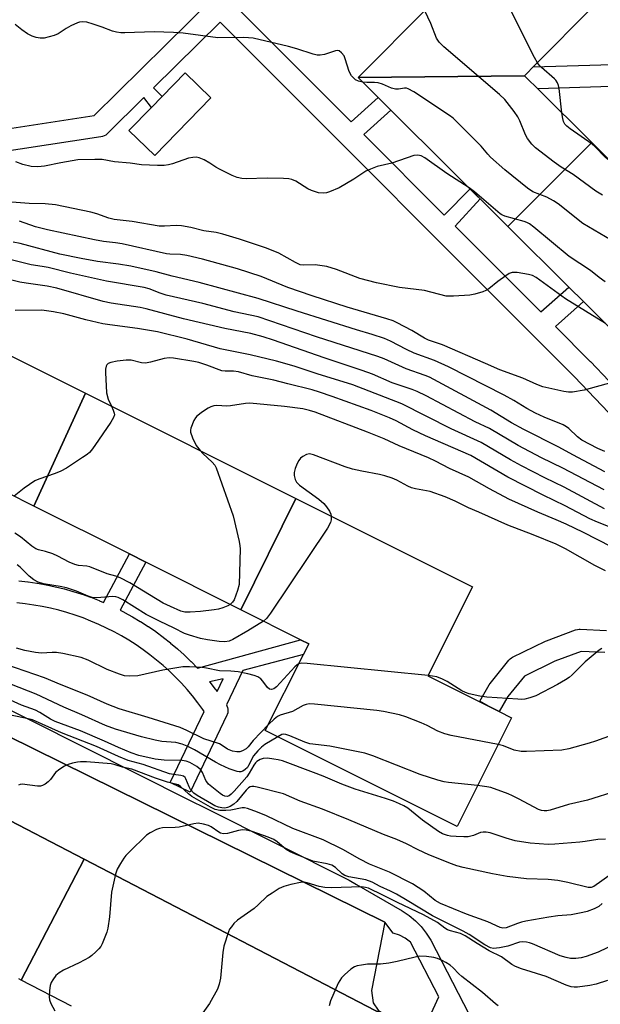
# Model space of a CAD drawing. Units: inches. Extents: x 1297759 to 1303759, y 481451 to 485451.
# Drawn here: x 1298758 to 1298916, y 482495 to 482763 of the extents above; entities that cross this region are included whole.
import ezdxf

# ---------------------------------------------------------------- set-up
doc = ezdxf.new("R2010")
doc.units = ezdxf.units.IN
doc.header["$MEASUREMENT"] = 0
for name, color, linetype in [('BLDG-Footprint', 5, 'Continuous'), ('CULTRL-Pad', 6, 'Continuous'), ('TRANS-Non Street Sidewalk', 7, 'Continuous'), ('TRANS-Parking Lot', 4, 'Continuous'), ('TRANS-Road', 130, 'Continuous'), ('TRANS-Street Sidewalk', 7, 'Continuous'), ('Undefined', 1, 'Continuous')]:
    doc.layers.add(name, color=color, linetype=linetype)

msp = doc.modelspace()

# ---------------------------------------------------------------- linework, layer by layer
at = {"layer": 'BLDG-Footprint'}
for points, elevation in [([(1298894.91, 482747.85), (1298849.71, 482747.36), (1298868.83, 482766.58), (1298850.9, 482784.42), (1298873.66, 482807.29), (1298914.06, 482767.1), (1298897.3, 482750.25), (1298895.52, 482748.47)], 283.65), ([(1298913.17, 482729.68), (1298890.38, 482706.9), (1298858.6, 482738.51), (1298855.15, 482741.95), (1298849.71, 482747.36), (1298894.91, 482747.85), (1298895.56, 482747.2), (1298898.49, 482744.29)], 279.53), ([(1298957.3, 482685.78), (1298933.98, 482663.52), (1298930.84, 482666.64), (1298910.95, 482686.44), (1298906.98, 482690.39), (1298890.38, 482706.9), (1298913.17, 482729.68), (1298931.45, 482711.5), (1298933.29, 482709.67), (1298936.37, 482706.6), (1298938.27, 482704.71)], 277.91), ([(1298775.63, 482661.52), (1298761.59, 482630.82), (1298747.12, 482638.06), (1298740.28, 482641.5), (1298739.3, 482641.98), (1298727.4, 482618.23), (1298715.26, 482662.37), (1298727.03, 482685.86)], 264.94), ([(1298832.78, 482632.89), (1298817.82, 482602.66), (1298792, 482615.58), (1298787.52, 482617.83), (1298761.59, 482630.82), (1298775.63, 482661.52)], 261.16), ([(1298817.82, 482602.66), (1298832.78, 482632.89), (1298880.77, 482608.85), (1298868.66, 482584.68), (1298885.28, 482576.35), (1298888.02, 482574.98), (1298891.4, 482573.28), (1298876.59, 482543.72), (1298824.45, 482569.83), (1298834.8, 482590.5), (1298836.26, 482593.41), (1298834.05, 482594.52)], 256.22)]:
    msp.add_lwpolyline(points, close=True, dxfattribs=dict(at, elevation=elevation))
at = {"layer": 'CULTRL-Pad'}
msp.add_lwpolyline([(1298809.64, 482741.83), (1298794.4, 482726.13), (1298787.41, 482732.92), (1298793.54, 482739.24), (1298796.44, 482742.23), (1298802.64, 482748.62)], close=True, dxfattribs=at)
at = {"layer": 'TRANS-Non Street Sidewalk'}
for points in [[(1298728.38, 482729.41, 0), (1298777.91, 482736.99, 0), (1298810.07, 482768.8, 0)], [(1298816.44, 482766.66, 0), (1298847.78, 482735.27, 0), (1298855.15, 482741.95, 0), (1298858.6, 482738.51, 0), (1298851.22, 482731.83, 0), (1298873.06, 482709.96, 0), (1298880.14, 482717.08, 0), (1298882.88, 482714.36, 0), (1298876.07, 482706.95, 0), (1298899.33, 482683.66, 0), (1298906.98, 482690.39, 0), (1298910.95, 482686.44, 0), (1298903.29, 482679.7, 0), (1298912.78, 482670.19, 0), (1298912.83, 482670.14, 0), (1298922.81, 482659.66, 0), (1298930.84, 482666.64, 0), (1298933.98, 482663.52, 0), (1298934.19, 482663.31, 0), (1298926.06, 482656.24, 0), (1298964.37, 482615.99, 0), (1298982.65, 482614.92, 0), (1299066.3, 482697.92, 0)], [(1298958.55, 482613.4, 0), (1298908.52, 482665.97, 0), (1298812.17, 482762.43, 0), (1298794.08, 482744.54, 0), (1298796.44, 482742.23, 0), (1298793.54, 482739.24, 0), (1298791.45, 482741.94, 0), (1298781.44, 482732.03, 0), (1298781.07, 482731.72, 0), (1298780.64, 482731.47, 0), (1298780.19, 482731.29, 0), (1298779.78, 482731.2, 0), (1298728.16, 482723.31, 0)], [(1298929.97, 482745.24, 0), (1298898.49, 482744.29, 0), (1298895.56, 482747.2, 0), (1298894.91, 482747.85, 0), (1298895.52, 482748.47, 0), (1298897.3, 482750.25, 0), (1298931.08, 482751.27, 0)], [(1298757.5, 482610.48, 0), (1298759.9, 482610.22, 0), (1298760.01, 482610.21, 0), (1298762.4, 482609.87, 0), (1298762.5, 482609.85, 0), (1298764.87, 482609.43, 0), (1298764.96, 482609.42, 0), (1298767.33, 482608.93, 0), (1298767.43, 482608.9, 0), (1298769.77, 482608.33, 0), (1298769.87, 482608.31, 0), (1298772.19, 482607.66, 0), (1298772.27, 482607.63, 0), (1298774.58, 482606.92, 0), (1298774.69, 482606.88, 0), (1298776.97, 482606.07, 0), (1298777.05, 482606.04, 0), (1298779.3, 482605.16, 0), (1298779.39, 482605.13, 0), (1298780.5, 482604.65, 0), (1298787.52, 482617.83, 0), (1298792, 482615.58, 0), (1298785.05, 482602.53, 0), (1298786.12, 482601.99, 0), (1298786.21, 482601.94, 0), (1298788.33, 482600.77, 0), (1298788.4, 482600.73, 0), (1298790.48, 482599.49, 0), (1298790.57, 482599.44, 0), (1298792.6, 482598.14, 0), (1298792.68, 482598.08, 0), (1298794.67, 482596.71, 0), (1298794.75, 482596.66, 0), (1298796.69, 482595.22, 0), (1298796.77, 482595.16, 0), (1298798.66, 482593.68, 0), (1298798.73, 482593.61, 0), (1298800.58, 482592.05, 0), (1298800.66, 482591.98, 0), (1298802.44, 482590.36, 0), (1298802.51, 482590.3, 0), (1298804.24, 482588.63, 0), (1298804.32, 482588.56, 0), (1298806, 482586.81, 0), (1298806.06, 482586.75, 0), (1298834.05, 482594.52, 0), (1298836.26, 482593.41, 0), (1298834.8, 482590.5, 0), (1298818.39, 482586.15, 0), (1298813.9, 482576.8, 0), (1298814.02, 482576.58, 0), (1298814.19, 482576.13, 0), (1298814.29, 482575.65, 0), (1298814.31, 482575.16, 0), (1298814.24, 482574.67, 0), (1298814.1, 482574.2, 0), (1298814.02, 482574.01, 0), (1298804.04, 482553.11, 0), (1298798.63, 482555.69, 0), (1298807.85, 482575.02, 0), (1298807.5, 482575.53, 0), (1298806.13, 482577.39, 0), (1298804.68, 482579.22, 0), (1298803.21, 482580.97, 0), (1298801.65, 482582.68, 0), (1298800.04, 482584.35, 0), (1298798.38, 482585.95, 0), (1298796.67, 482587.5, 0), (1298794.89, 482589, 0), (1298793.1, 482590.42, 0), (1298791.23, 482591.8, 0), (1298789.32, 482593.11, 0), (1298787.36, 482594.36, 0), (1298785.39, 482595.53, 0), (1298783.36, 482596.66, 0), (1298781.3, 482597.7, 0), (1298779.2, 482598.68, 0), (1298777.07, 482599.6, 0), (1298774.92, 482600.43, 0), (1298772.74, 482601.2, 0), (1298770.53, 482601.89, 0), (1298768.3, 482602.52, 0), (1298766.06, 482603.06, 0), (1298763.78, 482603.53, 0), (1298761.51, 482603.94, 0), (1298759.23, 482604.26, 0), (1298756.93, 482604.5, 0)], [(1298916.69, 482591, 0), (1298910.31, 482591.32, 0), (1298903.13, 482588.65, 0), (1298894.91, 482584.64, 0), (1298890.4, 482579.05, 0), (1298888.02, 482574.98, 0), (1298885.28, 482576.35, 0), (1298882.74, 482577.83, 0), (1298885.33, 482582.27, 0), (1298885.59, 482582.64, 0), (1298890.67, 482588.96, 0), (1298891.01, 482589.31, 0), (1298891.41, 482589.6, 0), (1298891.68, 482589.75, 0), (1298900.64, 482594.11, 0), (1298900.9, 482594.22, 0), (1298908.8, 482597.16, 0), (1298909.27, 482597.29, 0), (1298909.76, 482597.34, 0), (1298909.99, 482597.34, 0), (1298917.19, 482596.99, 0)]]:
    msp.add_polyline3d(points, dxfattribs=at)
msp.add_polyline3d([(1298810.93, 482581, 0), (1298811.33, 482580.45, 0), (1298813, 482583.84, 0), (1298809.31, 482583.04, 0), (1298809.36, 482582.97, 0), (1298810.86, 482581.08, 0)], close=True, dxfattribs=at)
at = {"layer": 'TRANS-Parking Lot'}
msp.add_lwpolyline([(1298658.85, 482615.52), (1298695.58, 482597.39), (1298856.92, 482517.74), (1298853.31, 482499.17), (1298853.76, 482495.83), (1298855.15, 482493.78), (1298856.87, 482492.6), (1298858.85, 482491.34), (1298775.21, 482534.82), (1298700.91, 482573.45), (1298587.93, 482632.18), (1298596.9, 482646.11)], close=True, dxfattribs=at)
at = {"layer": 'TRANS-Road'}
msp.add_lwpolyline([(1298700.91, 482573.45), (1298775.21, 482534.82), (1298758.12, 482501.94), (1298757.5, 482502.31)], dxfattribs=at)
msp.add_polyline3d([(1298771.78, 482494.92, 0), (1298758.12, 482501.94, 0), (1298775.21, 482534.82, 0), (1298858.85, 482491.34, 0)], dxfattribs=at)
at = {"layer": 'TRANS-Street Sidewalk'}
for points in [[(1298867.09, 482487.57, 0), (1298871.6, 482497.45, 0), (1298863.9, 482512.33, 0), (1298862.47, 482513.4, 0), (1298860.89, 482514.21, 0), (1298859.2, 482514.75, 0), (1298856.92, 482517.74, 0), (1298695.58, 482597.39, 0)], [(1298746.12, 482579.85, 0), (1298803.99, 482550.83, 0), (1298808.1, 482548.77, 0), (1298847.22, 482529.16, 0), (1298849.24, 482527.98, 0), (1298861.62, 482520.78, 0), (1298863.51, 482519.56, 0), (1298865.25, 482518.13, 0), (1298866.83, 482516.53, 0), (1298868.22, 482514.76, 0), (1298869.41, 482512.85, 0), (1298882.78, 482486.98, 0)]]:
    msp.add_polyline3d(points, dxfattribs=at)
at = {"layer": 'Undefined'}
for points, elevation in [([(1298898.43, 482751.39), (1298897.63, 482752.83), (1298890.25, 482767.36), (1298889.37, 482768.87), (1298887.65, 482770.99), (1298881.38, 482777.32), (1298878.86, 482780.25), (1298875.59, 482783.04), (1298874.86, 482783.76), (1298874.33, 482784.41), (1298866.56, 482796.53), (1298866.31, 482797.15), (1298866.21, 482797.68), (1298866.12, 482799.71)], 284), ([(1298916.07, 482715.42), (1298914.26, 482716.45), (1298908.13, 482721.03), (1298904.89, 482723.02), (1298902.93, 482724.39), (1298897.87, 482728.25), (1298896.9, 482729.24), (1298895.71, 482730.74), (1298895.16, 482731.75), (1298893.59, 482735.62), (1298893.08, 482736.69), (1298892.09, 482738.13), (1298889.56, 482741.36), (1298888.07, 482742.78), (1298872.98, 482755.71), (1298871.75, 482756.93), (1298871.02, 482758.07), (1298869.48, 482762.07), (1298867.79, 482765.53)], 282), ([(1298850.97, 482746.11), (1298849.78, 482746.39), (1298848.99, 482746.74), (1298848.41, 482747.23), (1298847.91, 482747.83), (1298847.25, 482749.02), (1298846.19, 482752.41), (1298845.86, 482753.22), (1298845.19, 482754.11), (1298844.54, 482754.57), (1298844.06, 482754.67), (1298843.55, 482754.61), (1298840.55, 482753.62), (1298839.41, 482753.42), (1298838.56, 482753.44), (1298837.45, 482753.7), (1298833.05, 482755.16), (1298830.78, 482755.82), (1298821.17, 482758.09), (1298818.6, 482758.2), (1298811.59, 482758.12), (1298802.12, 482759.45), (1298799.47, 482759.64), (1298794.23, 482759.76), (1298786.31, 482759.52), (1298785.15, 482759.55), (1298784.03, 482759.7), (1298782.93, 482759.94), (1298780.14, 482761.04), (1298777.64, 482761.9), (1298775.95, 482762.38), (1298774.83, 482762.48), (1298774, 482762.4), (1298773.45, 482762.25), (1298771.6, 482761.43), (1298770.32, 482760.73), (1298768.12, 482759.23), (1298767.1, 482758.78), (1298765.75, 482758.38), (1298764.38, 482758.09), (1298763.27, 482758.06), (1298762.18, 482758.22), (1298761.09, 482758.59), (1298759.81, 482759.24), (1298758.25, 482760.35), (1298756.46, 482761.79)], 280), ([(1298905.08, 482737.73), (1298904.36, 482744.33), (1298904.17, 482745.17), (1298903.85, 482745.92), (1298903.42, 482746.61), (1298903.04, 482747.04), (1298899.51, 482750.12), (1298898.9, 482750.75), (1298898.43, 482751.39)], 284), ([(1298921.52, 482701.35), (1298910.72, 482707.7), (1298904.01, 482712.99), (1298902.81, 482713.84), (1298900.99, 482714.79), (1298897.2, 482716.31), (1298895.73, 482717.29), (1298889.6, 482722.25), (1298885.7, 482725.67), (1298884.89, 482726.49), (1298883.09, 482728.7), (1298881.88, 482730), (1298876.34, 482735.48), (1298875.47, 482736.29), (1298874.52, 482737.02), (1298864.83, 482743.45), (1298863.32, 482744.32), (1298862.79, 482744.47), (1298862.28, 482744.48), (1298860.68, 482744.23), (1298859.88, 482744.22), (1298858.78, 482744.51), (1298856.28, 482745.53), (1298855.15, 482745.9), (1298854.16, 482746.02), (1298852.07, 482746), (1298850.97, 482746.11)], 280), ([(1298918.07, 482724.81), (1298917.49, 482725.13), (1298916.8, 482725.68), (1298914.04, 482728.58), (1298913.31, 482729.23), (1298907.31, 482733.38), (1298906.39, 482734.11), (1298905.86, 482734.72), (1298905.5, 482735.4), (1298905.28, 482736.22), (1298905.08, 482737.73)], 284), ([(1298879.84, 482717.39), (1298873.82, 482721.23), (1298867.81, 482725.53), (1298866.83, 482726.04), (1298865.87, 482726.25), (1298864.82, 482726.12), (1298858.88, 482724.04), (1298854.87, 482723.13), (1298853.03, 482722.48), (1298851.77, 482721.88), (1298848.49, 482719.71), (1298844.54, 482717.37), (1298841.92, 482716.29), (1298841.12, 482716.04), (1298840.31, 482715.89), (1298838.93, 482716.04), (1298837.03, 482716.6), (1298836, 482717.14), (1298832.72, 482719.15), (1298831.68, 482719.59), (1298830.88, 482719.8), (1298829.41, 482719.92), (1298824.97, 482719.96), (1298819.23, 482719.8), (1298818.12, 482719.89), (1298816.78, 482720.17), (1298815.45, 482720.69), (1298812.05, 482722.41), (1298811.03, 482722.99), (1298809.39, 482724.1), (1298807.82, 482724.94), (1298806.47, 482725.52), (1298805.64, 482725.68), (1298804.77, 482725.64), (1298803.6, 482725.42), (1298799.23, 482723.85), (1298798.11, 482723.58), (1298796.97, 482723.43), (1298795.2, 482723.43), (1298790.77, 482723.66), (1298787.7, 482724.07), (1298783.46, 482724.44), (1298780.16, 482725.03), (1298778.15, 482725.09), (1298773.53, 482724.95), (1298768.86, 482724.21), (1298764.41, 482723.25), (1298762.63, 482723.12), (1298760.86, 482723.17), (1298758.56, 482723.72), (1298756.62, 482724.42)], 278), ([(1298916.85, 482691.77), (1298915.19, 482692.95), (1298912.83, 482694.92), (1298907.06, 482698.66), (1298897.45, 482706.66), (1298896.27, 482707.55), (1298895.55, 482707.95), (1298894.8, 482708.25), (1298889.52, 482709.7), (1298888.74, 482710.03), (1298888.25, 482710.34), (1298881.31, 482716.32), (1298879.84, 482717.39)], 278), ([(1298916.94, 482680.48), (1298906.07, 482687.15), (1298898.1, 482692.99), (1298897.09, 482693.5), (1298896, 482693.79), (1298892.89, 482694.33), (1298892.07, 482694.39), (1298891.53, 482694.34), (1298890.77, 482694.05), (1298889.79, 482693.46), (1298887.64, 482691.94), (1298885.2, 482689.94), (1298884.35, 482689.42), (1298883.59, 482689.09), (1298881.44, 482688.44), (1298880.04, 482688.19), (1298875.6, 482687.89), (1298874.42, 482687.88), (1298873.63, 482687.96), (1298867.73, 482689.48), (1298860.92, 482690.3), (1298854.7, 482691.52), (1298850.18, 482692.72), (1298843.8, 482695.2), (1298841.18, 482695.95), (1298838.04, 482696.4), (1298834.92, 482696.32), (1298833.95, 482696.47), (1298832.66, 482697.05), (1298828.13, 482699.57), (1298824.81, 482700.93), (1298817.46, 482703.45), (1298812.88, 482704.81), (1298811.14, 482705.24), (1298807.78, 482705.69), (1298804.18, 482706.6), (1298801.67, 482707.04), (1298800.26, 482707.11), (1298797.06, 482706.95), (1298795.6, 482706.99), (1298788.23, 482708.21), (1298783.36, 482708.79), (1298781.97, 482709.13), (1298778.67, 482710.29), (1298777.03, 482710.78), (1298767.44, 482712.77), (1298764.6, 482713), (1298760.31, 482713.13), (1298749.53, 482713.93)], 276), ([(1298918.62, 482664.43), (1298911.08, 482662.36), (1298907.91, 482661.83), (1298906.83, 482661.84), (1298905.59, 482662), (1298899.91, 482663.31), (1298898.25, 482663.87), (1298894.41, 482665.63), (1298888.18, 482667.89), (1298884.33, 482669.63), (1298872.63, 482674.66), (1298868.78, 482675.97), (1298867.76, 482676.5), (1298864.25, 482678.58), (1298860.3, 482680.69), (1298859.22, 482681.2), (1298857.53, 482681.76), (1298846.66, 482684.91), (1298837.19, 482687.98), (1298830.62, 482690.27), (1298823.36, 482693.27), (1298816.89, 482695.39), (1298807.42, 482697.95), (1298803.11, 482698.94), (1298801.45, 482699.2), (1298798.54, 482699.33), (1298797.63, 482699.44), (1298785.54, 482702.15), (1298783.75, 482702.45), (1298780.52, 482702.8), (1298778.06, 482703.19), (1298765.24, 482705.91), (1298762.01, 482706.78), (1298757.66, 482708.35)], 274), ([(1298916.73, 482645.68), (1298914.87, 482646.48), (1298910.49, 482648.77), (1298909.32, 482649.67), (1298906.98, 482651.95), (1298906.32, 482652.43), (1298905.43, 482652.94), (1298900.25, 482655.01), (1298897.87, 482656.09), (1298895.5, 482657.37), (1298892.02, 482659.52), (1298889.36, 482661), (1298874.28, 482668.74), (1298870.47, 482670.39), (1298864.94, 482672.43), (1298862.84, 482673.42), (1298858.46, 482675.72), (1298856.86, 482676.4), (1298853.51, 482677.51), (1298849.2, 482678.78), (1298833.15, 482683.8), (1298822.55, 482687.27), (1298806.48, 482691.67), (1298799.18, 482693.33), (1298794.75, 482694.51), (1298787.89, 482696.09), (1298784.55, 482696.64), (1298778.88, 482697.35), (1298774.42, 482698.13), (1298768.65, 482699.33), (1298757.85, 482702.27), (1298755.91, 482702.59)], 272), ([(1298916.77, 482640.2), (1298908.02, 482644.74), (1298904.27, 482646.9), (1298894.75, 482651.65), (1298891.39, 482653.51), (1298885.72, 482656.92), (1298869.08, 482665.89), (1298867.9, 482666.37), (1298862.72, 482668.12), (1298856.72, 482670.88), (1298855.02, 482671.55), (1298838.36, 482676.9), (1298822.54, 482682.31), (1298816.01, 482683.68), (1298807.48, 482685.91), (1298797.55, 482688.19), (1298795.9, 482688.69), (1298792.9, 482689.89), (1298791.56, 482690.26), (1298781.34, 482692.01), (1298771.51, 482694.19), (1298765.48, 482695.68), (1298763.84, 482696), (1298760.78, 482696.43), (1298750.55, 482698.93)], 270), ([(1298916.53, 482635.22), (1298905.35, 482641.14), (1298899.53, 482643.94), (1298893.21, 482647.29), (1298885.36, 482651.9), (1298881.51, 482653.78), (1298868.16, 482660.85), (1298865.74, 482661.98), (1298864.37, 482662.53), (1298858.93, 482664.35), (1298853.55, 482666.68), (1298850.82, 482667.7), (1298840.47, 482671.12), (1298826.71, 482675.91), (1298823.86, 482676.82), (1298820.53, 482677.73), (1298813.48, 482679.11), (1298802.21, 482681.76), (1298792.11, 482684.51), (1298790.45, 482684.83), (1298782.56, 482686.02), (1298780.4, 482686.46), (1298767.78, 482690.11), (1298765.2, 482690.61), (1298759.42, 482691.41), (1298757.75, 482691.71), (1298755.61, 482692.31)], 268), ([(1298916.61, 482630.07), (1298905.66, 482635.98), (1298900.39, 482638.56), (1298894.11, 482641.77), (1298891.1, 482643.42), (1298883.09, 482648.09), (1298875.01, 482651.81), (1298861.53, 482658.64), (1298848.23, 482663.79), (1298838.55, 482666.8), (1298832.29, 482668.89), (1298827.53, 482670.27), (1298820.37, 482671.98), (1298812.21, 482673.59), (1298803.21, 482676.21), (1298795.12, 482678.18), (1298789.71, 482679.14), (1298782.18, 482680.08), (1298780.29, 482680.38), (1298775.67, 482681.47), (1298769.71, 482683.15), (1298766.87, 482683.69), (1298763.73, 482684.11), (1298756.43, 482684.03)], 266), ([(1298922.09, 482623.61), (1298914.71, 482626.48), (1298912.65, 482627.36), (1298905.95, 482630.89), (1298899.95, 482633.8), (1298890.4, 482638.68), (1298880.29, 482644.57), (1298868.02, 482649.92), (1298864.55, 482651.61), (1298860.05, 482653.99), (1298858.24, 482654.86), (1298853.26, 482656.84), (1298842.61, 482660.68), (1298839.21, 482661.85), (1298837.17, 482662.46), (1298830.61, 482664.05), (1298826.78, 482665.1), (1298820.92, 482666.29), (1298817.15, 482667.33), (1298815.81, 482667.52), (1298813.56, 482667.53), (1298812.62, 482667.64), (1298808.56, 482669.15), (1298806.38, 482669.85), (1298805, 482670.19), (1298799.54, 482671.03), (1298798.37, 482671.12), (1298796.93, 482670.99), (1298793.29, 482670), (1298791.88, 482669.74), (1298790.8, 482669.83), (1298788.04, 482670.48), (1298786.6, 482670.53), (1298784.24, 482670.22), (1298782.5, 482669.9), (1298781.76, 482669.58), (1298781.42, 482669.26), (1298781.18, 482668.85), (1298781.03, 482668.06), (1298781.02, 482667.2), (1298781.33, 482661.63), (1298781.72, 482659.95), (1298782.64, 482658.01)], 264), ([(1298922.41, 482617.77), (1298910.9, 482623.7), (1298906.22, 482625.93), (1298903.52, 482627.13), (1298898.54, 482629.15), (1298890.67, 482632.77), (1298885.35, 482635.52), (1298879.79, 482638.67), (1298874.5, 482641.02), (1298870.72, 482643.04), (1298868.82, 482643.92), (1298860.87, 482647.24), (1298856.74, 482649.09), (1298852.19, 482650.94), (1298838.01, 482656.38), (1298836.47, 482656.87), (1298834.64, 482657.25), (1298829.71, 482657.93), (1298820.24, 482658.85), (1298819.08, 482658.76), (1298815.01, 482658.06), (1298814.04, 482658.01), (1298811.29, 482658.19), (1298810.48, 482658.1), (1298809.69, 482657.87), (1298808.92, 482657.47), (1298807.43, 482656.51), (1298805.81, 482655.28), (1298805.45, 482654.85), (1298805.05, 482654.12), (1298804.24, 482652.04), (1298804.13, 482651.51), (1298804.14, 482650.98), (1298804.63, 482649.38), (1298805.63, 482647.31), (1298806.73, 482645.94)], 262), ([(1298782.64, 482658.01), (1298783.15, 482656.91), (1298783.41, 482656.14), (1298783.45, 482655.64), (1298783.22, 482654.89), (1298782.46, 482653.66), (1298778.11, 482647.29), (1298777.25, 482646.09), (1298776.68, 482645.43), (1298776.02, 482644.88), (1298774.81, 482644.06), (1298770.39, 482641.19), (1298768.93, 482640.34), (1298767.38, 482639.69), (1298762.92, 482638.2), (1298761.86, 482637.72), (1298758.91, 482635.69), (1298756.21, 482633.52)], 264), ([(1298806.73, 482645.94), (1298807.5, 482645.14), (1298810.05, 482642.8), (1298810.7, 482641.95), (1298811.09, 482641.2), (1298815.73, 482628.22), (1298817.35, 482621.22), (1298817.56, 482620.04), (1298817.61, 482619.19), (1298817.36, 482609.52), (1298816.91, 482607.85), (1298816, 482605.4), (1298815.58, 482604.68), (1298814.94, 482604.1)], 262), ([(1298916.92, 482613.2), (1298914.05, 482614.69), (1298906.07, 482619.24), (1298903.54, 482620.51), (1298897.27, 482623.05), (1298890.4, 482625.67), (1298882.5, 482629.15), (1298879.64, 482630.33), (1298876.04, 482632.16), (1298873.32, 482633.36), (1298869.22, 482634.77), (1298865.25, 482635.55), (1298864.16, 482635.85), (1298863.15, 482636.29), (1298860.18, 482637.9), (1298858.91, 482638.43), (1298856.94, 482639.08), (1298855.52, 482639.45), (1298850.65, 482640.31), (1298848.13, 482640.91), (1298846.2, 482641.52), (1298837.54, 482644.81), (1298836.49, 482645.03), (1298835.62, 482644.87), (1298834.68, 482644.36), (1298834.04, 482643.86), (1298833.53, 482643.2), (1298833.14, 482642.43), (1298832.58, 482641.07), (1298832.27, 482639.98), (1298832.28, 482639.16), (1298832.58, 482638.09), (1298832.97, 482637.37), (1298833.77, 482636.56), (1298838.98, 482632.69), (1298840.33, 482631.55), (1298841.07, 482630.65), (1298841.89, 482629.43), (1298842.27, 482628.67), (1298842.4, 482628.07)], 260), ([(1298842.4, 482628.07), (1298842.37, 482627.14), (1298842.19, 482626.38), (1298841.34, 482624.83), (1298825.88, 482601.7), (1298824.81, 482600.28), (1298823.99, 482599.56)], 260), ([(1298814.94, 482604.1), (1298814.26, 482603.72), (1298812.9, 482603.19), (1298811.7, 482602.86), (1298810.57, 482602.67), (1298806.86, 482602.22), (1298804.04, 482601.98), (1298802.63, 482602.04), (1298801.54, 482602.32), (1298798.68, 482603.5), (1298796.71, 482604.48), (1298787.6, 482609.98), (1298784.97, 482611.36), (1298783.86, 482611.78), (1298781.5, 482612.4), (1298776.78, 482614.37), (1298775.97, 482614.54), (1298773.73, 482614.68), (1298772.68, 482614.94), (1298771.18, 482615.56), (1298768.03, 482617.24), (1298766.69, 482617.85), (1298764.75, 482618.54), (1298762.84, 482618.95), (1298762.11, 482619.21), (1298760.96, 482619.92), (1298757.92, 482622.48), (1298756.34, 482623.51)], 262), ([(1298823.99, 482599.56), (1298819.73, 482596.89), (1298815.65, 482594.58), (1298814.6, 482594.15), (1298813.5, 482593.95), (1298811.92, 482594), (1298808.76, 482594.44), (1298806.83, 482594.84), (1298803.84, 482595.73), (1298802.51, 482596.2), (1298799.69, 482597.66), (1298795.71, 482599.56), (1298792.11, 482601.4), (1298785.71, 482605.35), (1298784.46, 482605.99), (1298783.84, 482606.16), (1298783.01, 482606.23), (1298778.63, 482605.94), (1298777.38, 482606.01), (1298776.27, 482606.35), (1298773.18, 482607.69), (1298770.47, 482608.63), (1298768.67, 482609.02), (1298764.16, 482609.75), (1298762.7, 482610.18), (1298761.58, 482610.8), (1298760.28, 482611.79), (1298757.87, 482614.2), (1298757.01, 482614.91)], 260), ([(1298833.53, 482587.96), (1298833.1, 482587.72), (1298832.46, 482587.17), (1298827.47, 482581.75), (1298826.75, 482581.2), (1298826.15, 482580.97), (1298825.58, 482581.1), (1298825.08, 482581.54), (1298823.8, 482583.29), (1298823.25, 482583.88), (1298822.38, 482584.41), (1298821.41, 482584.79), (1298819.71, 482585.22), (1298817.12, 482585.74), (1298815.08, 482585.96), (1298811.98, 482586.06), (1298808.48, 482586.8), (1298807.32, 482586.97), (1298803.81, 482587.15), (1298802.07, 482587.12), (1298796.63, 482586.21), (1298789.81, 482584.69), (1298787.6, 482584.56), (1298786.22, 482584.69), (1298784.83, 482585.13), (1298781.52, 482586.43), (1298776.28, 482588.98), (1298774.39, 482589.7), (1298769.44, 482590.74), (1298767.69, 482591.03), (1298766.53, 482591.06), (1298763.64, 482590.89), (1298761.96, 482591.01), (1298759.13, 482591.55), (1298756.84, 482592.19)], 258), ([(1298915.95, 482592.15), (1298915.22, 482591.68), (1298911.38, 482588.5), (1298907.89, 482584.93), (1298907, 482584.2), (1298906.06, 482583.57), (1298903.84, 482582.34), (1298897.99, 482579.29), (1298896.36, 482578.68), (1298894.97, 482578.35), (1298894.15, 482578.29), (1298893.06, 482578.32), (1298884.62, 482578.89), (1298882.77, 482579.18), (1298879.88, 482579.82), (1298878.83, 482580.14), (1298877.9, 482580.59), (1298873.85, 482583.13), (1298872.58, 482583.82), (1298871.04, 482584.41), (1298868.73, 482584.83)], 258), ([(1298825.28, 482571.48), (1298821.14, 482567.11), (1298819.82, 482565.4), (1298819.25, 482564.86), (1298818.28, 482564.32), (1298817.51, 482564.05), (1298816.68, 482564.01), (1298815.55, 482564.24), (1298814.19, 482564.76), (1298812.77, 482565.78), (1298812.04, 482566.17), (1298807.77, 482567.55), (1298803.15, 482569.8), (1298801.29, 482570.62), (1298792.64, 482573.38), (1298784.76, 482575.73), (1298781.52, 482577.01), (1298776.03, 482579.46), (1298768.99, 482582.23), (1298764.47, 482584.17), (1298753.94, 482587.8)], 256), ([(1298868.73, 482584.83), (1298835.83, 482588.09), (1298834.36, 482588.15), (1298833.53, 482587.96)], 258), ([(1298827.85, 482568.13), (1298824.37, 482566), (1298823.45, 482565.27), (1298822.39, 482564.27), (1298821.25, 482562.97), (1298819.91, 482560.28), (1298819.6, 482559.8), (1298819, 482559.2), (1298818.32, 482558.75), (1298817.82, 482558.58), (1298817.31, 482558.58), (1298816.79, 482558.68), (1298814.64, 482559.43), (1298812.31, 482560.52), (1298810.92, 482561.25), (1298805.25, 482564.58), (1298803.18, 482565.61), (1298801.85, 482566.16), (1298800.11, 482566.54), (1298796.29, 482566.82), (1298794.49, 482567.16), (1298790.85, 482568.14), (1298783.78, 482570.21), (1298781, 482571.21), (1298774.55, 482574.1), (1298769.69, 482576.17), (1298762.21, 482579.7), (1298750.73, 482584.15)], 254), ([(1298916.87, 482540.26), (1298914.81, 482540.22), (1298911.36, 482539.62), (1298909.91, 482539.45), (1298903.17, 482538.92), (1298901.34, 482538.86), (1298896.41, 482539.2), (1298892.4, 482539.84), (1298889.95, 482540.52), (1298885.59, 482542.02), (1298884.49, 482542.22), (1298883.68, 482542.22), (1298882.9, 482542.11), (1298881.06, 482541.25), (1298879.56, 482540.93), (1298878.42, 482540.9), (1298876.32, 482540.99), (1298874.83, 482541.11), (1298873.97, 482541.27), (1298872.6, 482541.76), (1298871.57, 482542.34), (1298867.19, 482545.46), (1298863.18, 482548.68), (1298862.15, 482549.33), (1298860.9, 482549.94), (1298859.32, 482550.59), (1298857.15, 482551.33), (1298848.91, 482553.84), (1298845.22, 482555.25), (1298840.2, 482557.41), (1298837.58, 482558.44), (1298829.09, 482561.56), (1298827.98, 482561.88), (1298826.8, 482562.08), (1298825.02, 482562.29), (1298823.87, 482562.26), (1298823.08, 482561.99), (1298822.13, 482561.4), (1298821.78, 482561.06), (1298821.33, 482560.45), (1298820.08, 482558.21), (1298819.45, 482557.26), (1298816, 482553.33), (1298815.19, 482552.52), (1298814.63, 482552.11), (1298814.08, 482551.92), (1298813.49, 482551.98), (1298812.86, 482552.27), (1298812.19, 482552.72), (1298809.05, 482555.27), (1298808.53, 482555.85), (1298808.28, 482556.27), (1298807.41, 482558.42), (1298806.85, 482559.24), (1298805.88, 482560.08), (1298803.93, 482561.15), (1298802.97, 482561.53), (1298801.89, 482561.72), (1298797, 482561.76), (1298794.56, 482562.02), (1298790.06, 482563.06), (1298787.97, 482563.76), (1298784.53, 482565.19), (1298780.75, 482566.95), (1298774.22, 482569.77), (1298767.37, 482572.31), (1298766.1, 482572.95), (1298763.19, 482574.75), (1298761.96, 482575.4), (1298758.23, 482576.72), (1298750.16, 482580.36)], 252), ([(1298887.77, 482566.04), (1298874.95, 482568.51), (1298873.23, 482568.92), (1298871.36, 482569.62), (1298868.45, 482571.15), (1298866.82, 482571.89), (1298862.65, 482573.59), (1298860.95, 482574.1), (1298856.57, 482574.98), (1298854.81, 482575.26), (1298837.85, 482577), (1298836.38, 482577.07), (1298835.53, 482576.93), (1298834.73, 482576.59), (1298831.86, 482575.04), (1298828.5, 482574.01), (1298827.79, 482573.6), (1298826.89, 482572.93), (1298825.28, 482571.48)], 256), ([(1298918.74, 482530.97), (1298913.78, 482527.43), (1298913.03, 482527.15), (1298912.24, 482527.12), (1298906.7, 482528.51), (1298903.92, 482529.06), (1298901.33, 482529.29), (1298895.42, 482529.49), (1298890.2, 482530.13), (1298886.22, 482530.91), (1298878.2, 482532.63), (1298876.53, 482533.06), (1298875.04, 482533.58), (1298868.92, 482536.05), (1298865.99, 482537.41), (1298862.87, 482539.01), (1298860.21, 482540.2), (1298856.56, 482541.6), (1298847.17, 482545.59), (1298840, 482548.43), (1298833.9, 482550.64), (1298829.38, 482552.58), (1298822.21, 482554.46), (1298821.36, 482554.61), (1298820.82, 482554.62), (1298820.33, 482554.49), (1298819.89, 482554.21), (1298819.29, 482553.62), (1298816.73, 482550.52), (1298815.9, 482549.79), (1298814.95, 482549.19), (1298814.19, 482548.87), (1298813.42, 482548.74), (1298812.6, 482548.78), (1298811.76, 482548.98), (1298810.74, 482549.37), (1298809.79, 482549.86), (1298805.96, 482552.16), (1298805.03, 482552.82), (1298804.16, 482553.8), (1298803.78, 482554.52), (1298802.89, 482556.72), (1298802.64, 482557.1), (1298802.2, 482557.43), (1298801.54, 482557.63), (1298799.49, 482557.84), (1298798.42, 482558.09), (1298791.22, 482560.6), (1298787.22, 482561.67), (1298784.58, 482562.73), (1298778.54, 482565.49), (1298769.09, 482569.23), (1298761.16, 482572.7), (1298759.68, 482573.12), (1298755.68, 482573.93)], 250), ([(1298882.17, 482554.86), (1298874.25, 482555.72), (1298873.08, 482555.9), (1298871.39, 482556.31), (1298866.57, 482557.91), (1298853.72, 482562.94), (1298851.48, 482563.65), (1298841.98, 482565.6), (1298836.56, 482566.22), (1298835.19, 482566.69), (1298831.1, 482568.4), (1298830.01, 482568.75), (1298829.47, 482568.8), (1298828.97, 482568.71), (1298827.85, 482568.13)], 254), ([(1298918.75, 482568.54), (1298914.17, 482566.94), (1298912.45, 482566.41), (1298906.98, 482564.83), (1298905.02, 482564.49), (1298895.43, 482564.11), (1298894.01, 482564.15), (1298892.11, 482564.52), (1298889.19, 482565.62), (1298887.77, 482566.04)], 256), ([(1298915.99, 482522.8), (1298915.14, 482522.02), (1298913.82, 482521.33), (1298911.9, 482520.64), (1298910.78, 482520.32), (1298907.58, 482519.76), (1298903.98, 482519.42), (1298901.49, 482519.1), (1298895.25, 482517.98), (1298894.1, 482517.73), (1298893, 482517.38), (1298889.94, 482516.15), (1298889.04, 482516.05), (1298888.31, 482516.23), (1298884.89, 482517.85), (1298879.15, 482519.88), (1298872.05, 482522.81), (1298870.63, 482523.65), (1298867.53, 482526.15), (1298864.46, 482528.16), (1298858.22, 482531.28), (1298852.74, 482533.5), (1298850.17, 482534.84), (1298845.55, 482537.51), (1298840.2, 482540.08), (1298831.92, 482543.23), (1298824.8, 482546.61), (1298822.37, 482547.61), (1298819.6, 482548.61), (1298818.76, 482548.78), (1298818.18, 482548.77), (1298815.12, 482548.19), (1298813.75, 482548.07), (1298812.08, 482548.1), (1298810.81, 482548.39), (1298809.54, 482549), (1298804.51, 482551.92), (1298803.56, 482552.64), (1298801.38, 482554.62), (1298800.74, 482555.04), (1298797.89, 482555.82), (1298794.59, 482556.85), (1298788.18, 482559.33), (1298785.63, 482559.87), (1298783.65, 482560.51), (1298782.56, 482560.75), (1298775.9, 482561.27), (1298774.25, 482561.27), (1298773.44, 482561.19), (1298772.1, 482560.94), (1298770.85, 482560.55), (1298769.88, 482560.1), (1298768.61, 482559.35), (1298767.48, 482558.42), (1298766.06, 482556.55), (1298765.48, 482555.91), (1298764.6, 482555.23), (1298763.88, 482554.86), (1298763.36, 482554.72), (1298762.51, 482554.7), (1298758.34, 482555.2), (1298757.84, 482555.15), (1298757.37, 482555)], 248), ([(1298920.12, 482553.47), (1298912.01, 482550.9), (1298906.87, 482549.71), (1298901.84, 482548.18), (1298901, 482548), (1298900.25, 482547.96), (1298899.53, 482548.05), (1298898.71, 482548.35), (1298893.48, 482551.18), (1298891.6, 482552.11), (1298890.5, 482552.57), (1298885.71, 482554.31), (1298884.62, 482554.56), (1298882.17, 482554.86)], 254), ([(1298919.61, 482511.8), (1298914.89, 482509.58), (1298911.67, 482508.42), (1298910.3, 482508.02), (1298908.85, 482507.85), (1298907.38, 482507.89), (1298906.26, 482508.1), (1298904.61, 482508.59), (1298897.09, 482511.86), (1298896.28, 482512.15), (1298895.44, 482512.31), (1298894.32, 482512.35), (1298893.53, 482512.25), (1298890.33, 482511.17), (1298888.13, 482510.72), (1298886.48, 482510.59), (1298885.62, 482510.78), (1298884.11, 482511.59), (1298879.89, 482514.35), (1298878.27, 482515.31), (1298869.86, 482519.48), (1298863.01, 482523.64), (1298860.09, 482525.32), (1298858.44, 482526.18), (1298855.64, 482527.42), (1298853.54, 482528.63), (1298851.81, 482529.21), (1298847.19, 482530.09), (1298846.09, 482530.42), (1298845.39, 482530.85), (1298843.49, 482532.58), (1298842.53, 482533.19), (1298841.25, 482533.58), (1298837.36, 482534.35), (1298835.81, 482534.91), (1298833.1, 482536.04), (1298831.21, 482536.88), (1298830.1, 482537.51), (1298827.7, 482539.58), (1298826.77, 482540.21), (1298825.21, 482540.87), (1298820.89, 482542.35), (1298819.26, 482542.78), (1298818.26, 482542.83), (1298817.17, 482542.63), (1298814.16, 482541.8), (1298813.08, 482541.74), (1298812.32, 482541.93), (1298811.83, 482542.16), (1298809.74, 482543.6), (1298809, 482544), (1298807.64, 482544.41), (1298806.23, 482544.62), (1298805.03, 482544.5), (1298801.04, 482543.58), (1298799.92, 482543.47), (1298796.52, 482543.39), (1298795.71, 482543.23), (1298794.92, 482542.92), (1298793.15, 482542.01), (1298792.21, 482541.38), (1298787.58, 482536.87), (1298786.58, 482535.81), (1298786.04, 482535.12), (1298785.09, 482533.64), (1298784.24, 482532.12), (1298783.77, 482530.75), (1298782.69, 482525.87), (1298782.09, 482519.15), (1298781.65, 482516.13), (1298781.35, 482515.05), (1298780.66, 482513.18), (1298780.12, 482511.87), (1298779.72, 482511.13), (1298779.19, 482510.46), (1298778.38, 482509.64), (1298777.3, 482508.67), (1298776.61, 482508.16), (1298773.85, 482506.66), (1298769.64, 482504.71), (1298768.4, 482503.99), (1298767.56, 482503.2), (1298766.67, 482502.07), (1298766.25, 482501.33), (1298766.02, 482500.54), (1298765.83, 482499.13), (1298765.72, 482497.44), (1298765.8, 482496.64), (1298766.14, 482495.64), (1298767.21, 482493.66)], 246), ([(1298917.42, 482501.9), (1298914.37, 482500.85), (1298912.68, 482500.47), (1298909.28, 482500.03), (1298908.43, 482500.03), (1298907.57, 482500.14), (1298906.22, 482500.59), (1298900.82, 482502.94), (1298894.04, 482505.07), (1298892.41, 482505.68), (1298891.42, 482506.25), (1298888.61, 482508.28), (1298885.28, 482509.92), (1298882.06, 482511.88), (1298878.79, 482514.01), (1298877.47, 482514.6), (1298874.76, 482515.36), (1298873.98, 482515.65), (1298873.29, 482516.05), (1298871.26, 482517.62), (1298867.45, 482519.76), (1298860.34, 482523.09), (1298856.39, 482525.09), (1298852.48, 482526.94), (1298851.71, 482527.18), (1298850.58, 482527.29), (1298842.36, 482527.1), (1298840.6, 482527.13), (1298839.06, 482527.4), (1298835.79, 482528.46), (1298835.02, 482528.56), (1298833.98, 482528.5), (1298831.37, 482527.99), (1298829.51, 482527.46), (1298828.25, 482526.84), (1298826.3, 482525.65), (1298824.9, 482524.67), (1298822.54, 482522.42), (1298821.43, 482521.46), (1298816.91, 482518.3), (1298815.94, 482517.34), (1298815.23, 482516.5), (1298814.77, 482515.83), (1298814.42, 482515.06), (1298813.22, 482511.2), (1298812.95, 482509.48), (1298812.29, 482502.52), (1298811.96, 482500.84), (1298811.45, 482499.48), (1298809.3, 482495.6), (1298806.11, 482491.19)], 244), ([(1298887.78, 482495), (1298887.06, 482495.5), (1298883.5, 482498.63), (1298877.89, 482502.92), (1298877.04, 482503.7), (1298875.53, 482505.31), (1298874.69, 482506.02), (1298873.53, 482506.77), (1298872.55, 482507.29), (1298871.3, 482507.81), (1298870.26, 482508.13), (1298868.3, 482508.4), (1298866.33, 482508.44), (1298865.16, 482508.25), (1298860.28, 482507.05), (1298858.01, 482506.58), (1298855.72, 482506.33), (1298852.26, 482506.28), (1298850.56, 482506.07), (1298849.46, 482505.85), (1298848.69, 482505.55), (1298847.74, 482504.91), (1298845.94, 482503.41), (1298845.16, 482502.57), (1298844.29, 482501.1), (1298842.19, 482496.34), (1298841.79, 482494.99)], 242)]:
    msp.add_lwpolyline(points, dxfattribs=dict(at, elevation=elevation))

doc.saveas('drawing.dxf')
